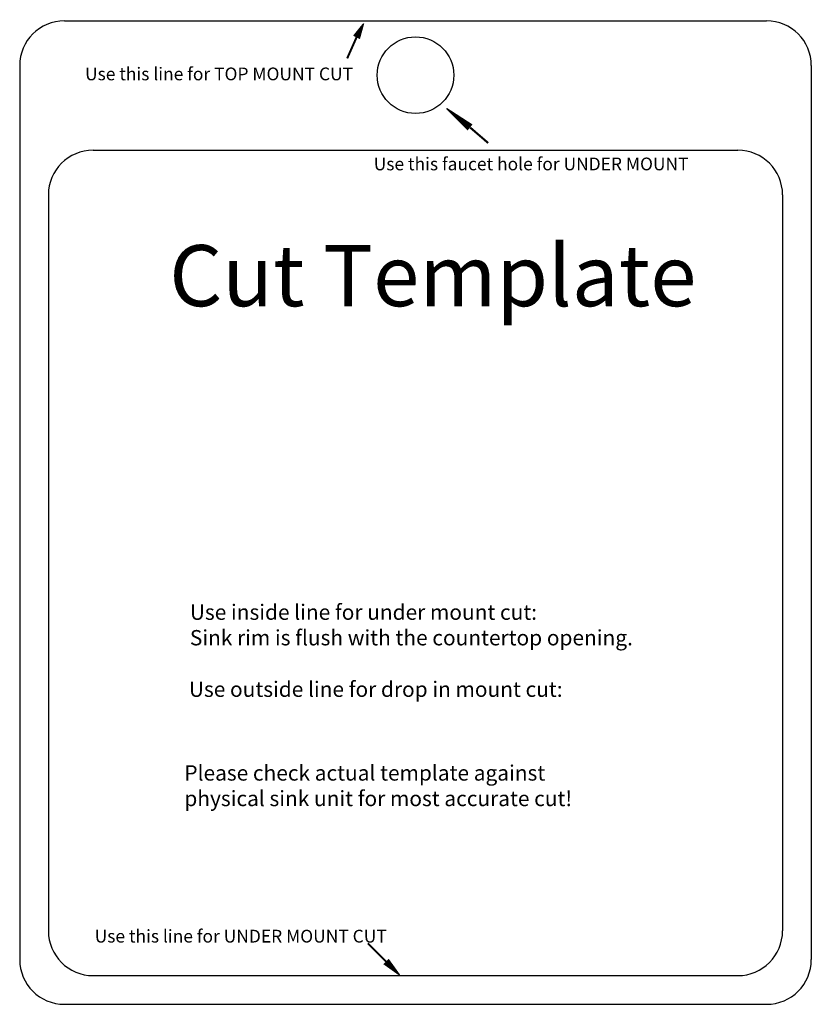
# Model space of a CAD drawing. Units: millimetres. Extents: x 270.3 to 285.8, y 1886.7 to 1905.9.
import ezdxf

# ---------------------------------------------------------------- set-up
doc = ezdxf.new("R2010")
doc.units = ezdxf.units.MM
doc.header["$LTSCALE"] = 10
doc.styles.get("Standard").update_dxf_attribs({"font": 'monotxt.shx'})
doc.styles.add('Text Style20', font='arial.ttf')

msp = doc.modelspace()

# ---------------------------------------------------------------- linework, layer by layer
for p, q in [((271.205, 1905.925), (284.955, 1905.925)), ((270.33, 1905.05), (270.33, 1887.55)), ((285.83, 1905.05), (285.83, 1887.55)), ((271.767, 1903.394), (284.392, 1903.394)), ((270.892, 1902.519), (270.892, 1888.112)), ((285.267, 1902.519), (285.267, 1888.112)), ((271.767, 1887.237), (284.392, 1887.237)), ((271.205, 1886.675), (284.955, 1886.675))]:
    msp.add_line(p, q)
for points in [[(276.925, 1905.602, 0.15, 0.0251, 0), (277.064, 1905.873, 0.0251, 0.0251, 0)], [(279.149, 1903.84, 0.15, 0.0251, 0), (278.688, 1904.212, 0.0251, 0.0251, 0)], [(277.503, 1887.513, 0.15, 0.0251, 0), (277.769, 1887.247, 0.0251, 0.0251, 0)]]:
    msp.add_lwpolyline(points, format="xyseb")
at = {"const_width": 0.0406}
for points in [[(276.742, 1905.191), (276.925, 1905.602)], [(279.502, 1903.535), (279.151, 1903.837)], [(277.146, 1887.869), (277.505, 1887.51)]]:
    msp.add_lwpolyline(points, dxfattribs=at)
msp.add_circle((278.08, 1904.862), 0.75)
for centre, start, end in [((271.205, 1905.05), 90, 180), ((284.955, 1905.05), 0, 90), ((271.767, 1902.519), 90, 180), ((284.392, 1902.519), 0, 90), ((271.767, 1888.112), 180, 270), ((284.392, 1888.112), 270, 0), ((271.205, 1887.55), 180, 270), ((284.955, 1887.55), 270, 0)]:
    msp.add_arc(centre, 0.875, start, end)

# ---------------------------------------------------------------- texts
at = {"style": 'Text Style20'}
msp.add_text('Cut Template', height=1.19654, dxfattribs=at).set_placement((273.258, 1900.34))
at = {"char_height": 0.27, "attachment_point": 9}
for s, insert in [('{\\fArial|b0|i0|c0|p34;\\H0.9259x;Use this line for TOP MOUNT CUT}', (276.857, 1904.762)), ('{\\fArial|b0|i0|c0|p34;\\H0.9259x;Use this faucet hole for UNDER MOUNT }', (283.426, 1903)), ('{\\fArial|b0|i0|c0|p34;\\H0.9259x;Use this line for UNDER MOUNT CUT}', (277.517, 1887.884))]:
    msp.add_mtext(s, dxfattribs=dict(at, insert=insert))
at = {"char_height": 0.3, "attachment_point": 1}
for s, insert, width in [('{\\fArial|b1|i0|c0|p34;Use inside line for under mount cut:\\fArial|b0|i0|c0|p34;\\PSink rim is flush with the countertop opening.}', (273.662, 1894.501), 15.78252), ('{\\fArial|b1|i0|c0|p34;Use outside line for drop in mount cut:}', (273.643, 1892.993), 15.78252), ('{\\fArial|b0|i0|c0|p34;Please check actual template against physical sink unit for most accurate cut!}', (273.554, 1891.354), 8.26551)]:
    msp.add_mtext(s, dxfattribs=dict(at, insert=insert, width=width))

doc.saveas('drawing.dxf')
